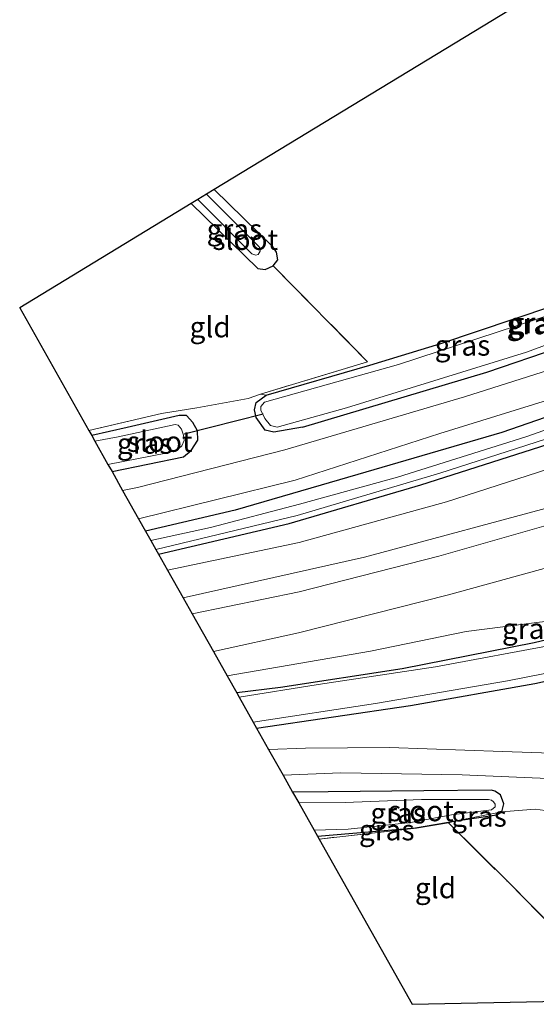
# Model space of a CAD drawing. Units: metres. Extents: x 179999 to 190010, y 550000 to 556250.
# Drawn here: x 180359 to 180422, y 552709 to 552829 of the extents above; entities that cross this region are included whole.
import ezdxf
from ezdxf.enums import TextEntityAlignment as Align

# ---------------------------------------------------------------- set-up
doc = ezdxf.new("R2010")
doc.units = ezdxf.units.M
doc.linetypes.add('IE-TERREINAFSCHEIDING', pattern=[10, 8, -2])
for name, color, linetype in [('B-ME-GW-INSTEEKWATERGANG-L-B1', 10, 'Continuous'), ('B-ME-KG-KADASTRAAL-OPNAMEDTMGRENS-L-B1', 10, 'Continuous'), ('B-ME-KW-DUIKER-L-B1', 10, 'Continuous')]:
    doc.layers.add(name, color=color, linetype=linetype)
for name, color, linetype, lineweight in [('B-ME-GW-KRUINLIJN-L-B1', 93, 'Continuous', 18), ('B-ME-GW-TEENLIJN-L-B1', 93, 'Continuous', 18), ('B-ME-IE-GRASLAND-GV-B6', 93, 'Continuous', 18), ('B-ME-IE-GRONDWERKLIJN-GROND_INGERICHT-GV-B6', 253, 'Continuous', 18), ('B-ME-IE-TERREINAFSCHEIDING-DOORGANG-L-B1', 8, 'IE-TERREINAFSCHEIDING-KUNSTMATIG-OPEN', 18), ('B-ME-IE-TERREINAFSCHEIDING-RASTERHEKWERK-L-B1', 8, 'IE-TERREINAFSCHEIDING', 18), ('B-ME-OG-WATER-GV-B6', 153, 'Continuous', 18), ('B-ME-VH-VERH_SOORT-BITUMEN-GV-B6', 8, 'IE-TERREINAFSCHEIDING-NATUURLIJK-HOUTWAL', 18)]:
    doc.layers.add(name, color=color, linetype=linetype, lineweight=lineweight)
doc.styles.add('NLCS-ISO', font='NLCS-ISO.TTF')
doc.linetypes.add('IE-TERREINAFSCHEIDING-KUNSTMATIG-OPEN', pattern='A,7,-1.5,[67,NLCS.SHX,S=0.75,R=0,X=0,Y=0],-1.5', length=10)
doc.linetypes.add('IE-TERREINAFSCHEIDING-NATUURLIJK-HOUTWAL', pattern='A,7,-1.5,[67,NLCS.SHX,S=0.75,R=45,X=0,Y=0],-1.5,7,-1.5,[70,NLCS.SHX,S=0.75,R=0,X=0,Y=0],-1.5', length=20)

msp = doc.modelspace()

# ---------------------------------------------------------------- linework, layer by layer
at = {"layer": 'B-ME-GW-INSTEEKWATERGANG-L-B1'}
for points in [[(180379.852, 552806.531, -0.631), (180387.945, 552798.632, -0.631), (180388.829, 552798.523, -0.659), (180389.838, 552798.933, -0.694), (180390.371, 552799.689, -0.757), (180390.223, 552800.625, -0.784), (180389.771, 552801.241, -0.784), (180382.665, 552808.239, -0.76)], [(180375.882, 552763.901, -0.572), (180391.76, 552767.628, -0.565), (180407.788, 552772.333, -0.49), (180423.278, 552777.279, -0.557), (180438.086, 552782.283, -0.506), (180452.15, 552787.718, -0.502), (180466.7, 552793.839, -0.478), (180477.854, 552798.477, -0.306), (180485.753, 552801.954, -0.126), (180486.52, 552802.637, -0.095), (180486.668, 552803.22, -0.04), (180486.114, 552804.364, -0.036), (180485.443, 552804.647, -0.036), (180485.008, 552804.716, -0.032), (180475.37, 552800.44, -0.095), (180462.001, 552795.131, -0.13), (180448.171, 552789.58, -0.04), (180433.306, 552784.125, -0.055), (180417.651, 552778.703, -0.071), (180400.136, 552773.593, -0.095), (180385.184, 552769.235, -0.142), (180374.311, 552766.687, -0.185)], [(180393.393, 552779.33, -0.169), (180389.89, 552778.75, -0.173), (180388.829, 552778.966, -0.173), (180387.759, 552780.507, -0.2), (180387.543, 552781.445, -0.326), (180387.746, 552782.331, -0.404), (180388.986, 552783.245, -0.522), (180401.566, 552786.886, -0.713), (180410.202, 552789.528, -0.647), (180428.161, 552795.546, -0.569), (180444.073, 552801.508, -0.58), (180453.262, 552805.275, -0.471), (180454.445, 552805.103, -0.357), (180455.282, 552804.511, -0.334), (180455.86, 552803.801, -0.287), (180456.153, 552802.84, -0.204), (180455.717, 552801.473, -0.149), (180453.828, 552800.024, -0.11), (180438.346, 552793.971, -0.028)], [(180393.393, 552779.33, -0.169), (180415.796, 552786.013, -0.11), (180433.401, 552792.036, -0.067), (180438.346, 552793.971, -0.028)], [(180370.22, 552773.942, -0.22), (180378.913, 552775.719, -0.118), (180379.858, 552776.503, -0.099), (180380.638, 552777.753, -0.181), (180380.605, 552778.881, -0.208), (180380.051, 552779.892, -0.208), (180379.262, 552780.767, -0.22), (180378.406, 552780.773, -0.337), (180372.061, 552779.302, -0.545), (180367.753, 552778.319, -0.545)], [(180438.084, 552757, -0.443), (180421.555, 552753.115, -0.443), (180405.501, 552749.968, -0.439), (180390.699, 552747.701, -0.435), (180385.389, 552747.041, -0.435)], [(180387.808, 552742.752, -0.052), (180406.507, 552745.504, -0.13), (180421.658, 552748.189, -0.259), (180429.905, 552750.018, -0.361)], [(180395.195, 552729.651, -0.435), (180407.128, 552730.665, -0.51), (180412.073, 552731.477, -0.482), (180417.013, 552732.243, -0.396), (180417.634, 552732.604, -0.31), (180417.86, 552733.547, -0.302), (180417.475, 552734.664, -0.236), (180416.795, 552735.093, -0.169), (180416.374, 552735.204, -0.146), (180408.152, 552735.13, -0.106), (180396.515, 552735.036, -0.157), (180392.188, 552734.984, -0.17)]]:
    msp.add_polyline3d(points, dxfattribs=at)
at = {"layer": 'B-ME-GW-KRUINLIJN-L-B1'}
for points in [[(180491.482, 552796.783, 3.105), (180488.914, 552795.28, 2.941), (180476.165, 552789.114, 2.577), (180456.536, 552780.816, 2.118), (180439.156, 552774.155, 1.903), (180425.64, 552770.171, 1.386), (180400.915, 552763.54, 0.877), (180378.881, 552758.583, 0.481)], [(180457.846, 552762.67, -0.431), (180442.346, 552759.152, -0.016), (180431.706, 552756.748, 0.52), (180422.225, 552755.634, 1.061), (180413.293, 552754.514, 1.159), (180401.673, 552752.117, 0.955), (180384.216, 552749.121, 0.625)]]:
    msp.add_polyline3d(points, dxfattribs=at)
at = {"layer": 'B-ME-GW-TEENLIJN-L-B1'}
msp.add_polyline3d([(180376.975, 552761.963, -0.367), (180392.992, 552765.311, -0.353), (180410.889, 552770.249, -0.337), (180428.257, 552775.847, -0.251), (180444.135, 552781.785, -0.204), (180457.077, 552787.136, -0.216), (180470.485, 552792.959, -0.189), (180481.255, 552797.932, 0.07), (180488.228, 552801.022, 0.234), (180489.409, 552801.081, 0.093)], dxfattribs=at)
at = {"layer": 'B-ME-IE-GRASLAND-GV-B6'}
for points in [[(180382.549, 552752.079, 0.747), (180392.915, 552754.344, 0.935), (180411.155, 552758.957, 1.249), (180425.145, 552762.808, 1.531), (180438.459, 552766.957, 1.723), (180453.105, 552771.879, 2.036), (180467.093, 552777.098, 2.608), (180482.372, 552783.624, 2.878), (180499.448, 552791.352, 3.254), (180514.934, 552799.231, 3.521), (180527.512, 552805.949, 3.85), (180543.679, 552815.266, 4.257), (180563.149, 552826.913, 4.762)], [(180495.263, 552798.495, 3.054), (180497.63, 552799.332, 3.133), (180507.328, 552804.23, 3.27), (180519.14, 552810.702, 3.642), (180528.51, 552816.481, 3.877), (180526.4, 552811.245, 4.006), (180511.135, 552802.991, 3.54), (180497.923, 552796.434, 3.227), (180482.69, 552789.541, 2.788), (180466.803, 552782.668, 2.443), (180449.099, 552776.033, 1.969), (180426.723, 552768.431, 1.433), (180409.969, 552763.644, 1.096), (180393.001, 552759.346, 0.798), (180379.974, 552756.645, 0.585), (180378.881, 552758.583, 0.481), (180400.915, 552763.54, 0.877), (180425.64, 552770.171, 1.386), (180439.156, 552774.155, 1.903), (180456.536, 552780.816, 2.118), (180476.165, 552789.114, 2.577), (180488.914, 552795.28, 2.941), (180491.482, 552796.783, 3.105), (180495.263, 552798.495, 3.054)], [(180382.665, 552808.239, -0.76), (180389.771, 552801.241, -0.784), (180390.223, 552800.625, -0.784), (180390.371, 552799.689, -0.757), (180389.838, 552798.933, -0.694), (180388.829, 552798.523, -0.659), (180387.945, 552798.632, -0.631), (180379.852, 552806.531, -0.631), (180380.64, 552807.01, -1.54), (180387.236, 552800.428, -1.54), (180387.695, 552800.262, -1.54), (180388.009, 552800.343, -1.54), (180388.26, 552800.726, -1.54), (180388.221, 552801.083, -1.54), (180388.057, 552801.346, -1.54), (180381.725, 552807.669, -1.54), (180382.665, 552808.239, -0.76)], [(180373.45, 552768.215, 0.023), (180392.502, 552772.905, 0.078), (180410.09, 552778.59, 0.109), (180424.895, 552783.137, 0.148), (180439.521, 552788.192, 0.23), (180451.87, 552792.661, 0.136), (180463.059, 552797.63, 0.089), (180474.406, 552802.541, 0.183), (180481.782, 552805.98, 0.258), (180486.013, 552807.998, 0.246), (180487.627, 552804.966, 0.215), (180486.114, 552804.364, -0.036), (180485.443, 552804.647, -0.036), (180485.008, 552804.716, -0.032), (180475.37, 552800.44, -0.095), (180462.001, 552795.131, -0.13), (180448.171, 552789.58, -0.04), (180433.306, 552784.125, -0.055), (180417.651, 552778.703, -0.071), (180400.136, 552773.593, -0.095), (180385.184, 552769.235, -0.142), (180374.311, 552766.687, -0.185), (180373.45, 552768.215, 0.023)], [(180374.311, 552766.687, -0.185), (180385.184, 552769.235, -0.142), (180400.136, 552773.593, -0.095), (180417.651, 552778.703, -0.071), (180433.306, 552784.125, -0.055), (180448.171, 552789.58, -0.04), (180462.001, 552795.131, -0.13), (180475.37, 552800.44, -0.095), (180485.008, 552804.716, -0.032), (180485.443, 552804.647, -0.036), (180486.114, 552804.364, -0.036), (180484.513, 552803.688, -0.956), (180484.366, 552803.73, -0.956), (180484.19, 552803.724, -0.956), (180483.688, 552803.44, -0.956), (180469.332, 552797.143, -0.956), (180454.045, 552790.588, -0.956), (180436.698, 552783.83, -0.956), (180420.54, 552778.166, -0.956), (180404.955, 552773.269, -0.956), (180393.017, 552769.973, -0.956), (180382.209, 552767.167, -0.956), (180374.942, 552765.569, -0.956), (180374.311, 552766.687, -0.185)], [(180454.445, 552805.103, -0.357), (180455.282, 552804.511, -0.334), (180455.86, 552803.801, -0.287), (180456.153, 552802.84, -0.204), (180455.717, 552801.473, -0.149), (180453.828, 552800.024, -0.11), (180438.346, 552793.971, -0.028), (180433.401, 552792.036, -0.067), (180415.796, 552786.013, -0.11), (180393.393, 552779.33, -0.169), (180389.89, 552778.75, -0.173), (180388.829, 552778.966, -0.173), (180387.759, 552780.507, -0.2), (180387.543, 552781.445, -0.326), (180387.746, 552782.331, -0.404), (180388.986, 552783.245, -0.522), (180401.566, 552786.886, -0.713), (180410.202, 552789.528, -0.647), (180428.161, 552795.546, -0.569), (180444.073, 552801.508, -0.58), (180453.262, 552805.275, -0.471), (180454.445, 552805.103, -0.357)], [(180435.684, 552794, -1.117), (180451.867, 552800.463, -1.117), (180454.456, 552801.866, -1.117), (180454.864, 552802.367, -1.117), (180454.884, 552802.915, -1.117), (180454.699, 552803.362, -1.117), (180454.174, 552804.01, -1.117), (180453.612, 552804.39, -1.117), (180452.294, 552804.086, -1.117), (180440.487, 552799.308, -1.117), (180424.241, 552793.252, -1.117), (180405.048, 552786.974, -1.117), (180388.778, 552782.374, -1.117), (180388.324, 552781.857, -1.117), (180388.324, 552781.389, -1.117), (180388.808, 552780.377, -1.117), (180389.486, 552779.554, -1.117), (180390.289, 552779.361, -1.117), (180398.743, 552781.686, -1.117), (180420.627, 552788.472, -1.117), (180435.684, 552794, -1.117)], [(180376.975, 552761.963, -0.367), (180392.992, 552765.311, -0.353), (180410.889, 552770.249, -0.337), (180428.257, 552775.847, -0.251), (180444.135, 552781.785, -0.204), (180457.077, 552787.136, -0.216), (180470.485, 552792.959, -0.189), (180481.255, 552797.932, 0.07), (180488.228, 552801.022, 0.234), (180489.409, 552801.081, 0.093), (180491.482, 552796.783, 3.105), (180488.914, 552795.28, 2.941), (180476.165, 552789.114, 2.577), (180456.536, 552780.816, 2.118), (180439.156, 552774.155, 1.903), (180425.64, 552770.171, 1.386), (180400.915, 552763.54, 0.877), (180378.881, 552758.583, 0.481), (180376.975, 552761.963, -0.367)], [(180367.412, 552778.924, -0.376), (180376.231, 552780.99, -0.361), (180380.555, 552781.674, -0.126), (180386.794, 552782.826, -0.212), (180388.277, 552783.34, -0.369), (180388.986, 552783.245, -0.522), (180387.746, 552782.331, -0.404), (180387.543, 552781.445, -0.326), (180387.759, 552780.507, -0.2), (180388.829, 552778.966, -0.173), (180389.89, 552778.75, -0.173), (180393.393, 552779.33, -0.169), (180415.796, 552786.013, -0.11), (180433.401, 552792.036, -0.067)], [(180432.739, 552789.252, 0.18), (180413.106, 552783.044, 0.113), (180391.237, 552776.572, 0.078), (180373.319, 552772.013, -0.012), (180371.505, 552771.664, -0.01), (180370.22, 552773.942, -0.22), (180378.913, 552775.719, -0.118), (180379.858, 552776.503, -0.099), (180380.638, 552777.753, -0.181), (180380.605, 552778.881, -0.208), (180380.051, 552779.892, -0.208), (180379.262, 552780.767, -0.22), (180378.406, 552780.773, -0.337), (180372.061, 552779.302, -0.545), (180367.753, 552778.319, -0.545), (180367.412, 552778.924, -0.376)], [(180367.753, 552778.319, -0.545), (180372.061, 552779.302, -0.545), (180378.406, 552780.773, -0.337), (180379.262, 552780.767, -0.22), (180380.051, 552779.892, -0.208), (180380.605, 552778.881, -0.208), (180380.638, 552777.753, -0.181), (180379.858, 552776.503, -0.099), (180378.913, 552775.719, -0.118), (180370.22, 552773.942, -0.22), (180369.726, 552774.818, -1.117), (180376.984, 552776.203, -1.117), (180378.102, 552776.565, -1.117), (180378.712, 552777.06, -1.117), (180378.987, 552777.701, -1.117), (180378.93, 552778.377, -1.117), (180378.654, 552779.118, -1.117), (180378.251, 552779.578, -1.117), (180377.883, 552779.674, -1.117), (180370.958, 552778.179, -1.117), (180368.135, 552777.642, -1.117), (180367.753, 552778.319, -0.545)], [(180375.552, 552764.486, -0.956), (180392.759, 552768.61, -0.956), (180410.086, 552773.752, -0.956), (180426.471, 552779.027, -0.956)], [(180423.278, 552777.279, -0.557), (180407.788, 552772.333, -0.49), (180391.76, 552767.628, -0.565), (180375.882, 552763.901, -0.572), (180375.552, 552764.486, -0.956)], [(180375.882, 552763.901, -0.572), (180391.76, 552767.628, -0.565), (180407.788, 552772.333, -0.49), (180423.278, 552777.279, -0.557)], [(180428.257, 552775.847, -0.251), (180410.889, 552770.249, -0.337), (180392.992, 552765.311, -0.353), (180376.975, 552761.963, -0.367), (180375.882, 552763.901, -0.572)], [(180384.216, 552749.121, 0.625), (180401.673, 552752.117, 0.955), (180413.293, 552754.514, 1.159), (180422.225, 552755.634, 1.061), (180431.706, 552756.748, 0.52), (180442.346, 552759.152, -0.016), (180457.846, 552762.67, -0.431), (180438.084, 552757, -0.443), (180421.555, 552753.115, -0.443), (180405.501, 552749.968, -0.439), (180390.699, 552747.701, -0.435), (180385.389, 552747.041, -0.435), (180384.216, 552749.121, 0.625)], [(180385.389, 552747.041, -0.435), (180390.699, 552747.701, -0.435), (180405.501, 552749.968, -0.439), (180421.555, 552753.115, -0.443), (180438.084, 552757, -0.443)], [(180422.225, 552755.634, 1.061), (180413.293, 552754.514, 1.159), (180401.673, 552752.117, 0.955), (180384.216, 552749.121, 0.625), (180382.549, 552752.079, 0.747)], [(180424.369, 552752.981, -1.05), (180409.579, 552750.224, -1.05), (180395.275, 552748.082, -1.05), (180385.685, 552746.515, -1.05), (180385.389, 552747.041, -0.435)], [(180429.905, 552750.018, -0.361), (180421.658, 552748.189, -0.259), (180406.507, 552745.504, -0.13), (180387.808, 552742.752, -0.052), (180387.383, 552743.505, -1.05), (180402.27, 552745.76, -1.05), (180418.329, 552748.517, -1.05), (180429.658, 552750.731, -1.05)], [(180387.808, 552742.752, -0.052), (180406.507, 552745.504, -0.13), (180421.658, 552748.189, -0.259), (180429.905, 552750.018, -0.361)], [(180559.841, 552734.09, 0.281), (180533.218, 552735.076, 0.136), (180505.815, 552736.303, 0.191), (180467.333, 552737.925, 0.207), (180435.547, 552739.323, 0.117), (180417.72, 552739.935, 0.125), (180403.978, 552740.424, 0.113), (180393.741, 552740.311, 0.121), (180389.259, 552740.178, 0.127), (180387.808, 552742.752, -0.052)], [(180391.032, 552737.033, 0.089), (180398.069, 552737.328, 0.082), (180412.816, 552737.082, 0.046), (180428.924, 552736.386, 0.093), (180457.583, 552735.359, 0.207), (180487.847, 552734.096, 0.152), (180522.273, 552732.465, 0.14), (180547.789, 552731.66, 0.148)], [(180559.421, 552729.481, 0.058), (180535.432, 552730.457, -0.008), (180503.918, 552731.638, -0.055), (180480.216, 552732.435, -0.138), (180458.837, 552733.284, -0.075), (180439.187, 552734.097, -0.095), (180425.727, 552734.631, -0.149), (180423.941, 552734.123, -0.243), (180423.08, 552733.363, -0.279), (180422.892, 552732.762, -0.279), (180421.669, 552732.896, -0.067), (180419.153, 552732.731, -0.059), (180417.634, 552732.604, -0.31), (180417.86, 552733.547, -0.302), (180417.475, 552734.664, -0.236), (180416.795, 552735.093, -0.169), (180416.374, 552735.204, -0.146), (180408.152, 552735.13, -0.106), (180396.515, 552735.036, -0.157), (180392.188, 552734.984, -0.17), (180391.032, 552737.033, 0.089)], [(180392.188, 552734.984, -0.17), (180396.515, 552735.036, -0.157), (180408.152, 552735.13, -0.106), (180416.374, 552735.204, -0.146), (180416.795, 552735.093, -0.169), (180417.475, 552734.664, -0.236), (180417.86, 552733.547, -0.302), (180417.634, 552732.604, -0.31), (180412.073, 552731.477, -0.482), (180407.128, 552730.665, -0.51), (180395.195, 552729.651, -0.435), (180394.8, 552730.351, -0.894), (180398.961, 552730.495, -0.894), (180406.583, 552731.299, -0.894), (180411.506, 552732.214, -0.894), (180416.381, 552732.846, -0.894), (180416.842, 552733.178, -0.894), (180416.815, 552733.524, -0.894), (180416.64, 552733.803, -0.894), (180416.381, 552734.002, -0.894), (180416, 552734.088, -0.894), (180407.88, 552734.102, -0.894), (180398.597, 552733.728, -0.894), (180392.923, 552733.68, -0.894), (180392.188, 552734.984, -0.17)], [(180395.195, 552729.651, -0.435), (180407.128, 552730.665, -0.51), (180412.073, 552731.477, -0.482), (180411.164, 552731.233, -0.255), (180407.271, 552730.587, -0.302), (180395.4, 552729.286, -0.25), (180395.195, 552729.651, -0.435)], [(180417.013, 552732.243, -0.396), (180412.073, 552731.477, -0.482), (180417.634, 552732.604, -0.31), (180417.013, 552732.243, -0.396)]]:
    msp.add_polyline3d(points, dxfattribs=at)
at = {"layer": 'B-ME-IE-GRONDWERKLIJN-GROND_INGERICHT-GV-B6'}
for points in [[(180440.904, 552842.526, -0.224), (180462.17, 552820.844, -0.353), (180469.717, 552813.322, -0.293), (180466.739, 552812.077, -0.259), (180464.054, 552810.362, -0.314), (180462.862, 552809.112, -0.322), (180459.82, 552808.475, -0.153), (180456.275, 552806.905, -0.185), (180454.445, 552805.103, -0.357), (180453.262, 552805.275, -0.471), (180444.073, 552801.508, -0.58), (180428.161, 552795.546, -0.569), (180410.202, 552789.528, -0.647), (180401.566, 552786.886, -0.713), (180388.986, 552783.245, -0.522), (180388.277, 552783.34, -0.369), (180401.308, 552787.293, -0.651), (180389.838, 552798.933, -0.694), (180390.371, 552799.689, -0.757), (180390.223, 552800.625, -0.784), (180389.771, 552801.241, -0.784), (180382.665, 552808.239, -0.76), (180427.658, 552835.564, -0.361)], [(180379.852, 552806.531, -0.631), (180387.945, 552798.632, -0.631), (180388.829, 552798.523, -0.659), (180389.838, 552798.933, -0.694), (180401.308, 552787.293, -0.651), (180388.277, 552783.34, -0.369), (180386.794, 552782.826, -0.212), (180380.555, 552781.674, -0.126), (180376.231, 552780.99, -0.361), (180367.412, 552778.924, -0.376), (180358.989, 552793.861, -0.467), (180379.852, 552806.531, -0.631)], [(180432.554, 552709.736, -0.442), (180418.427, 552724.022, -0.412), (180411.164, 552731.233, -0.255), (180412.073, 552731.477, -0.482), (180417.013, 552732.243, -0.396), (180417.634, 552732.604, -0.31), (180419.153, 552732.731, -0.059), (180421.669, 552732.896, -0.067), (180422.892, 552732.762, -0.279), (180423.614, 552731.803, -0.302), (180425.275, 552731.108, -0.412), (180430.922, 552730.916, -0.408), (180447.019, 552730.516, -0.302), (180462.911, 552729.825, -0.439), (180482.246, 552728.903, -0.655), (180513.88, 552727.804, -0.698), (180536.972, 552726.735, -0.639), (180563.088, 552725.784, -0.631)], [(180395.4, 552729.286, -0.25), (180407.271, 552730.587, -0.302), (180411.164, 552731.233, -0.255), (180418.427, 552724.022, -0.412), (180432.554, 552709.736, -0.442), (180406.728, 552709.197, -0.525), (180395.4, 552729.286, -0.25)]]:
    msp.add_polyline3d(points, dxfattribs=at)
at = {"layer": 'B-ME-IE-TERREINAFSCHEIDING-DOORGANG-L-B1'}
for p, q in [((180386.794, 552782.826, -0.212), (180380.555, 552781.674, -0.126)), ((180419.153, 552732.731, -0.059), (180421.669, 552732.896, -0.067))]:
    msp.add_line(p, q, dxfattribs=at)
at = {"layer": 'B-ME-IE-TERREINAFSCHEIDING-RASTERHEKWERK-L-B1'}
for points in [[(180389.838, 552798.933, -0.694), (180401.308, 552787.293, -0.651), (180388.277, 552783.34, -0.369), (180386.794, 552782.826, -0.212)], [(180380.555, 552781.674, -0.126), (180376.231, 552780.99, -0.361), (180367.412, 552778.924, -0.376)], [(180419.153, 552732.731, -0.059), (180417.634, 552732.604, -0.31), (180412.073, 552731.477, -0.482), (180411.164, 552731.233, -0.255), (180407.271, 552730.587, -0.302), (180395.4, 552729.286, -0.25)], [(180421.669, 552732.896, -0.067), (180422.892, 552732.762, -0.279), (180424.394, 552732.475, -0.894)], [(180411.164, 552731.233, -0.255), (180418.427, 552724.022, -0.412), (180432.554, 552709.736, -0.442)]]:
    msp.add_polyline3d(points, dxfattribs=at)
at = {"layer": 'B-ME-KG-KADASTRAAL-OPNAMEDTMGRENS-L-B1'}
msp.add_polyline3d([(180427.658, 552835.564, -0.361), (180382.665, 552808.239, -0.76), (180381.725, 552807.669, -1.54), (180380.64, 552807.01, -1.54), (180379.852, 552806.531, -0.631), (180358.989, 552793.861, -0.467), (180367.412, 552778.924, -0.376), (180367.753, 552778.319, -0.545), (180368.135, 552777.642, -1.117), (180369.726, 552774.818, -1.117), (180370.22, 552773.942, -0.22), (180371.505, 552771.664, -0.01), (180373.45, 552768.215, 0.023), (180374.311, 552766.687, -0.185), (180374.942, 552765.569, -0.956), (180375.552, 552764.486, -0.956), (180375.882, 552763.901, -0.572), (180376.975, 552761.963, -0.367), (180378.881, 552758.583, 0.481), (180379.974, 552756.645, 0.585), (180382.549, 552752.079, 0.747), (180384.216, 552749.121, 0.625), (180385.389, 552747.041, -0.435), (180385.685, 552746.515, -1.05), (180387.383, 552743.505, -1.05), (180387.808, 552742.752, -0.052), (180389.259, 552740.178, 0.127), (180391.032, 552737.033, 0.089), (180392.188, 552734.984, -0.17), (180392.923, 552733.68, -0.894), (180394.8, 552730.351, -0.894), (180395.195, 552729.651, -0.435), (180395.4, 552729.286, -0.25), (180406.728, 552709.197, -0.525), (180432.554, 552709.736, -0.442)], dxfattribs=at)
at = {"layer": 'B-ME-KW-DUIKER-L-B1'}
msp.add_line((180388.601, 552780.904, -0.815), (180379.005, 552778.49, -0.823), dxfattribs=at)
at = {"layer": 'B-ME-OG-WATER-GV-B6'}
for points in [[(180388.009, 552800.343, -1.54), (180387.695, 552800.262, -1.54), (180387.236, 552800.428, -1.54), (180380.64, 552807.01, -1.54), (180381.725, 552807.669, -1.54), (180388.057, 552801.346, -1.54), (180388.221, 552801.083, -1.54), (180388.26, 552800.726, -1.54), (180388.009, 552800.343, -1.54)], [(180453.612, 552804.39, -1.117), (180454.174, 552804.01, -1.117), (180454.699, 552803.362, -1.117), (180454.884, 552802.915, -1.117), (180454.864, 552802.367, -1.117), (180454.456, 552801.866, -1.117), (180451.867, 552800.463, -1.117), (180435.684, 552794, -1.117), (180420.627, 552788.472, -1.117), (180398.743, 552781.686, -1.117), (180390.289, 552779.361, -1.117), (180389.486, 552779.554, -1.117), (180388.808, 552780.377, -1.117), (180388.324, 552781.389, -1.117), (180388.324, 552781.857, -1.117), (180388.778, 552782.374, -1.117), (180405.048, 552786.974, -1.117), (180424.241, 552793.252, -1.117), (180440.487, 552799.308, -1.117), (180452.294, 552804.086, -1.117), (180453.612, 552804.39, -1.117)], [(180374.942, 552765.569, -0.956), (180382.209, 552767.167, -0.956), (180393.017, 552769.973, -0.956), (180404.955, 552773.269, -0.956), (180420.54, 552778.166, -0.956), (180436.698, 552783.83, -0.956)], [(180376.984, 552776.203, -1.117), (180369.726, 552774.818, -1.117), (180368.135, 552777.642, -1.117), (180370.958, 552778.179, -1.117), (180377.883, 552779.674, -1.117), (180378.251, 552779.578, -1.117), (180378.654, 552779.118, -1.117), (180378.93, 552778.377, -1.117), (180378.987, 552777.701, -1.117), (180378.712, 552777.06, -1.117), (180378.102, 552776.565, -1.117), (180376.984, 552776.203, -1.117)], [(180426.471, 552779.027, -0.956), (180410.086, 552773.752, -0.956), (180392.759, 552768.61, -0.956), (180375.552, 552764.486, -0.956), (180374.942, 552765.569, -0.956)], [(180429.658, 552750.731, -1.05), (180418.329, 552748.517, -1.05), (180402.27, 552745.76, -1.05), (180387.383, 552743.505, -1.05), (180385.685, 552746.515, -1.05), (180395.275, 552748.082, -1.05), (180409.579, 552750.224, -1.05), (180424.369, 552752.981, -1.05)], [(180398.961, 552730.495, -0.894), (180394.8, 552730.351, -0.894), (180392.923, 552733.68, -0.894), (180398.597, 552733.728, -0.894), (180407.88, 552734.102, -0.894), (180416, 552734.088, -0.894), (180416.381, 552734.002, -0.894), (180416.64, 552733.803, -0.894), (180416.815, 552733.524, -0.894), (180416.842, 552733.178, -0.894), (180416.381, 552732.846, -0.894), (180411.506, 552732.214, -0.894), (180406.583, 552731.299, -0.894), (180398.961, 552730.495, -0.894)]]:
    msp.add_polyline3d(points, dxfattribs=at)
at = {"layer": 'B-ME-VH-VERH_SOORT-BITUMEN-GV-B6'}
for points in [[(180379.974, 552756.645, 0.585), (180393.001, 552759.346, 0.798), (180409.969, 552763.644, 1.096), (180426.723, 552768.431, 1.433), (180449.099, 552776.033, 1.969), (180466.803, 552782.668, 2.443), (180482.69, 552789.541, 2.788), (180497.923, 552796.434, 3.227), (180511.135, 552802.991, 3.54), (180526.4, 552811.245, 4.006), (180539.015, 552818.514, 4.28), (180554.424, 552827.657, 4.743)], [(180563.149, 552826.913, 4.762), (180543.679, 552815.266, 4.257), (180527.512, 552805.949, 3.85), (180514.934, 552799.231, 3.521), (180499.448, 552791.352, 3.254), (180482.372, 552783.624, 2.878), (180467.093, 552777.098, 2.608), (180453.105, 552771.879, 2.036), (180438.459, 552766.957, 1.723), (180425.145, 552762.808, 1.531), (180411.155, 552758.957, 1.249), (180392.915, 552754.344, 0.935), (180382.549, 552752.079, 0.747), (180379.974, 552756.645, 0.585)], [(180424.895, 552783.137, 0.148), (180410.09, 552778.59, 0.109), (180392.502, 552772.905, 0.078), (180373.45, 552768.215, 0.023), (180371.505, 552771.664, -0.01), (180373.319, 552772.013, -0.012), (180391.237, 552776.572, 0.078), (180413.106, 552783.044, 0.113), (180432.739, 552789.252, 0.18)], [(180389.259, 552740.178, 0.127), (180393.741, 552740.311, 0.121), (180403.978, 552740.424, 0.113), (180417.72, 552739.935, 0.125), (180435.547, 552739.323, 0.117), (180467.333, 552737.925, 0.207), (180505.815, 552736.303, 0.191), (180533.218, 552735.076, 0.136), (180559.841, 552734.09, 0.281)], [(180547.789, 552731.66, 0.148), (180522.273, 552732.465, 0.14), (180487.847, 552734.096, 0.152), (180457.583, 552735.359, 0.207), (180428.924, 552736.386, 0.093), (180412.816, 552737.082, 0.046), (180398.069, 552737.328, 0.082), (180391.032, 552737.033, 0.089), (180389.259, 552740.178, 0.127)]]:
    msp.add_polyline3d(points, dxfattribs=at)

# ---------------------------------------------------------------- texts
at = {"layer": 'B-ME-IE-GRASLAND-GV-B6', "ltscale": 0.2, "style": 'NLCS-ISO'}
for p in [(180385.1115, 552803.381), (180421.604, 552791.8755), (180421.848, 552792.0125), (180412.851, 552789.2845), (180374.1955, 552777.3575), (180421.031, 552754.8555), (180405.024, 552732.4275), (180414.8535, 552732.0405), (180403.634, 552730.3815)]:
    msp.add_text('gras', height=2.5, dxfattribs=at).set_placement(p, align=Align.MIDDLE_CENTER)
at = {"layer": 'B-ME-IE-GRONDWERKLIJN-GROND_INGERICHT-GV-B6', "ltscale": 0.2, "style": 'NLCS-ISO'}
for p in [(180382.1568, 552791.5048), (180409.5634, 552723.3353)]:
    msp.add_text('gld', height=2.5, dxfattribs=at).set_placement(p, align=Align.MIDDLE_CENTER)
at = {"layer": 'B-ME-OG-WATER-GV-B6', "ltscale": 0.2, "style": 'NLCS-ISO'}
for p in [(180386.428, 552802.1344), (180376.0255, 552777.5932), (180407.805, 552732.7004)]:
    msp.add_text('sloot', height=2.5, dxfattribs=at).set_placement(p, align=Align.MIDDLE_CENTER)

doc.saveas('drawing.dxf')
